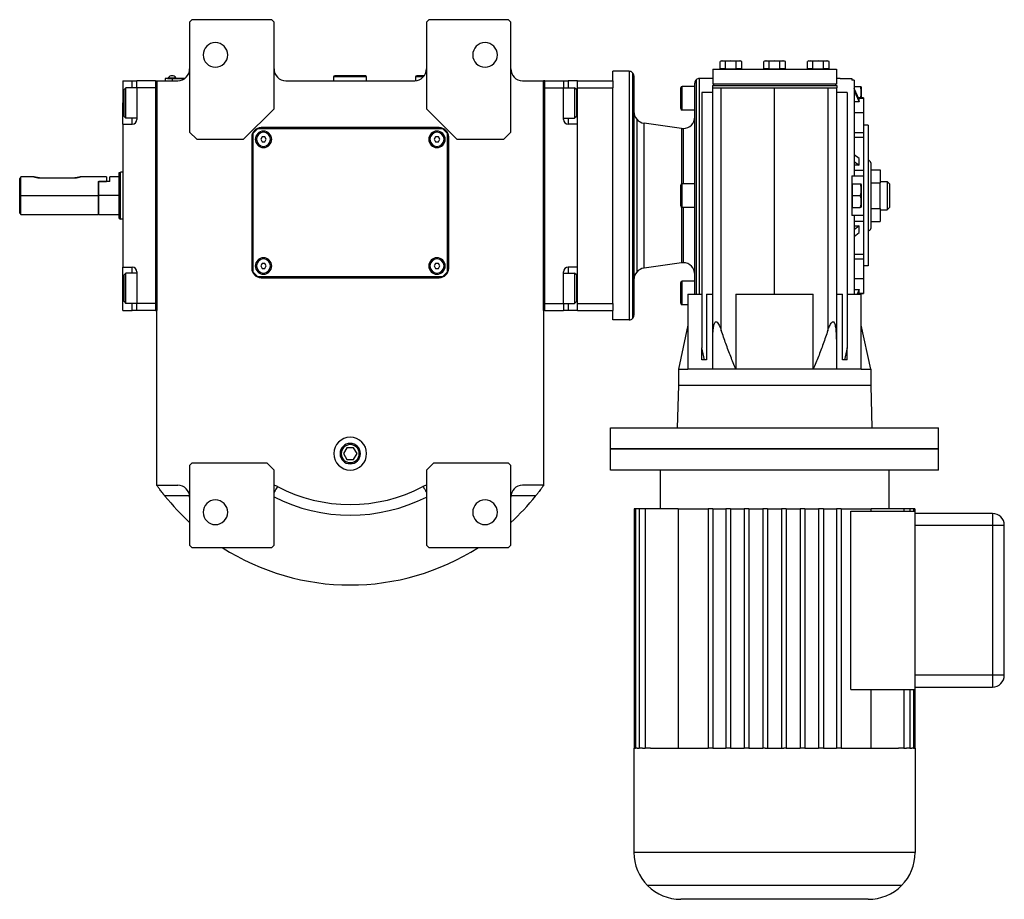
# Model space of a CAD drawing. Units: millimetres. Extents: x 244 to 2451, y 272 to 1618.
# Drawn here: x 825 to 1245, y 272 to 646 of the extents above; entities that cross this region are included whole.
import ezdxf

# ---------------------------------------------------------------- set-up
doc = ezdxf.new("R2010")
doc.units = ezdxf.units.MM

msp = doc.modelspace()

# ---------------------------------------------------------------- linework, layer by layer
at = {"color": 7, "linetype": 'Continuous', "lineweight": 25}
for p, q in [((898.5, 646.5), (897.5, 645.5)), ((897.5, 645.5), (897.5, 598.5)), ((932.5, 646.5), (898.5, 646.5)), ((933.5, 645.5), (932.5, 646.5)), ((933.5, 608.5), (933.5, 645.5)), ((999.5, 646.5), (998.5, 645.5)), ((998.5, 645.5), (998.5, 608.5)), ((1033.5, 646.5), (999.5, 646.5)), ((1034.5, 645.5), (1033.5, 646.5)), ((1034.5, 598.5), (1034.5, 645.5)), ((1124.38, 628.9), (1123.76, 628.73)), ((1124.92, 628.9), (1123.76, 628.73)), ((1123.76, 625.6), (1123.76, 628.73)), ((1124.38, 628.9), (1124.92, 628.9)), ((1126.07, 628.73), (1124.92, 628.9)), ((1124.92, 628.9), (1128.38, 628.9)), ((1128.38, 628.9), (1126.07, 628.73)), ((1126.07, 625.6), (1126.07, 628.73)), ((1130.69, 628.73), (1128.38, 628.9)), ((1128.38, 628.9), (1131.85, 628.9)), ((1131.85, 628.9), (1130.69, 628.73)), ((1130.69, 625.6), (1130.69, 628.73)), ((1133, 628.73), (1131.85, 628.9)), ((1131.85, 628.9), (1132.38, 628.9)), ((1133, 628.73), (1132.38, 628.9)), ((1133, 625.6), (1133, 628.73)), ((1143, 628.9), (1142.38, 628.73)), ((1143.54, 628.9), (1142.38, 628.73)), ((1142.38, 625.6), (1142.38, 628.73)), ((1143, 628.9), (1143.54, 628.9)), ((1144.69, 628.73), (1143.54, 628.9)), ((1143.54, 628.9), (1147, 628.9)), ((1147, 628.9), (1144.69, 628.73)), ((1144.69, 625.6), (1144.69, 628.73)), ((1149.31, 628.73), (1147, 628.9)), ((1147, 628.9), (1150.47, 628.9)), ((1150.47, 628.9), (1149.31, 628.73)), ((1149.31, 625.6), (1149.31, 628.73)), ((1151.62, 628.73), (1150.47, 628.9)), ((1150.47, 628.9), (1151, 628.9)), ((1151.62, 628.73), (1151, 628.9)), ((1151.62, 625.6), (1151.62, 628.73)), ((1161.62, 628.9), (1161, 628.73)), ((1162.16, 628.9), (1161, 628.73)), ((1161, 625.6), (1161, 628.73)), ((1161.62, 628.9), (1162.16, 628.9)), ((1163.31, 628.73), (1162.16, 628.9)), ((1162.16, 628.9), (1165.62, 628.9)), ((1165.62, 628.9), (1163.31, 628.73)), ((1163.31, 625.6), (1163.31, 628.73)), ((1167.93, 628.73), (1165.62, 628.9)), ((1165.62, 628.9), (1169.09, 628.9)), ((1169.09, 628.9), (1167.93, 628.73)), ((1167.93, 625.6), (1167.93, 628.73)), ((1170.24, 628.73), (1169.09, 628.9)), ((1169.09, 628.9), (1169.62, 628.9)), ((1170.24, 628.73), (1169.62, 628.9)), ((1170.24, 625.6), (1170.24, 628.73)), ((888.4, 621.72), (891.6, 621.72)), ((888.4, 621.5), (888.4, 621.72)), ((891.6, 621.5), (891.6, 621.72)), ((959, 622.2), (959.3, 622.5)), ((959, 620.5), (959, 622.2)), ((973, 622.2), (959, 622.2)), ((972.7, 622.5), (959.3, 622.5)), ((973, 622.2), (972.7, 622.5)), ((973, 620.5), (973, 622.2)), ((994, 622.2), (994.3, 622.5)), ((994, 620.53), (994, 622.2)), ((997.26, 622.2), (994, 622.2)), ((997.5, 622.5), (994.3, 622.5)), ((1078, 620.5), (1078, 624.5)), ((1085, 624.5), (1078, 624.5)), ((1085, 624.5), (1085, 518.5)), ((1086.42, 623.91), (1086.42, 519.09)), ((1087, 622.5), (1087, 520.5)), ((1120.6, 625.4), (1120.6, 619)), ((1120.6, 625.4), (1173.4, 625.4)), ((1126.07, 625.6), (1123.76, 625.6)), ((1124.94, 625.6), (1124.94, 625.4)), ((1126.07, 625.6), (1130.69, 625.6)), ((1133, 625.6), (1130.69, 625.6)), ((1131.82, 625.6), (1131.82, 625.4)), ((1144.69, 625.6), (1142.38, 625.6)), ((1143.56, 625.6), (1143.56, 625.4)), ((1144.69, 625.6), (1149.31, 625.6)), ((1151.62, 625.6), (1149.31, 625.6)), ((1150.44, 625.6), (1150.44, 625.4)), ((1163.31, 625.6), (1161, 625.6)), ((1162.18, 625.6), (1162.18, 625.4)), ((1163.31, 625.6), (1167.93, 625.6)), ((1170.24, 625.6), (1167.93, 625.6)), ((1169.06, 625.6), (1169.06, 625.4)), ((1173.4, 625.4), (1173.4, 619)), ((869, 620.5), (873, 620.5)), ((869, 620.5), (869, 611)), ((869.5, 616.7), (870.3, 617.5)), ((875, 617.5), (870.3, 617.5)), ((873, 620.5), (875, 620.5)), ((883, 620.5), (875, 620.5)), ((875, 617.5), (875, 620.5)), ((875, 617.5), (875, 604)), ((883, 617.5), (875, 617.5)), ((883, 620.5), (883.5, 620.5)), ((883, 620.5), (883, 522.5)), ((883, 617.5), (883, 525.5)), ((883.5, 620.5), (883.5, 522.5)), ((883.5, 620.5), (892.5, 620.5)), ((883.5, 448), (883.5, 620.5)), ((890, 621.45), (887, 621.45)), ((887, 621.45), (887, 620.5)), ((888, 621.5), (890, 621.5)), ((888, 621.5), (888, 621.45)), ((890, 621.5), (890, 621.45)), ((895.5, 621.5), (890, 621.5)), ((890, 621.45), (895.43, 621.45)), ((890, 621.45), (890, 620.5)), ((938.5, 620.5), (993.5, 620.5)), ((1039.5, 620.5), (1048.5, 620.5)), ((1048.5, 522.5), (1048.5, 620.5)), ((1049, 620.5), (1048.5, 620.5)), ((1048.5, 620.5), (1048.5, 448)), ((1049, 522.5), (1049, 620.5)), ((1049, 620.5), (1057, 620.5)), ((1049, 525.5), (1049, 617.5)), ((1049, 617.5), (1057, 617.5)), ((1057, 620.5), (1057, 617.5)), ((1057, 620.5), (1059, 620.5)), ((1057, 617.5), (1061.7, 617.5)), ((1057, 604), (1057, 617.5)), ((1063, 620.5), (1059, 620.5)), ((1062.5, 616.7), (1061.7, 617.5)), ((1063, 620.5), (1078, 620.5)), ((1063, 617.5), (1063, 620.5)), ((1063, 617.5), (1078, 617.5)), ((1063, 525.5), (1063, 617.5)), ((1078, 620.5), (1078, 617.5)), ((1078, 605.69), (1078, 617.5)), ((1107.6, 608), (1107.6, 618)), ((1113, 618), (1107.6, 618)), ((1113, 529.5), (1113, 619.5)), ((1119, 621.5), (1115, 621.5)), ((1120.5, 621.5), (1119, 621.5)), ((1120.5, 621.5), (1120.6, 621.48)), ((1120.5, 618.5), (1120.5, 617.5)), ((1120.5, 618.5), (1173.5, 618.5)), ((1120.5, 617.5), (1120.5, 509.68)), ((1120.5, 617.5), (1124.29, 617.5)), ((1173.4, 619), (1120.6, 619)), ((1121, 619), (1121, 618.5)), ((1124.29, 513.96), (1124.29, 617.5)), ((1124.29, 617.5), (1147, 617.5)), ((1147, 529.5), (1147, 617.5)), ((1147, 617.5), (1169.71, 617.5)), ((1169.71, 617.5), (1169.71, 513.96)), ((1169.71, 617.5), (1173.5, 617.5)), ((1173, 619), (1173, 618.5)), ((1175, 621.5), (1173.5, 621.5)), ((1173.5, 618.5), (1173.5, 617.5)), ((1173.5, 509.68), (1173.5, 617.5)), ((1175, 621.5), (1180, 621.5)), ((1181, 620.77), (1180, 620.77)), ((1181, 620.77), (1181, 580)), ((1181, 618), (1183.55, 618)), ((1184, 617.8), (1184, 613.17)), ((869.5, 605.3), (869.5, 616.7)), ((1062.5, 616.7), (1062.5, 605.3)), ((1107, 608.6), (1107, 617.4)), ((1116, 615.5), (1116, 506.58)), ((1120.5, 615.5), (1116, 615.5)), ((1178, 615.5), (1173.5, 615.5)), ((1178, 615.5), (1178, 506.58)), ((1183.13, 612.51), (1181, 617.23)), ((1181, 616.22), (1183.13, 611.51)), ((869, 602), (869, 611)), ((1183.13, 611.51), (1181, 611.51)), ((1185, 613.17), (1182.83, 613.17)), ((1183.13, 611.51), (1183.13, 612.51)), ((1185, 613.17), (1185, 613.11)), ((1185, 613.11), (1185, 606.84)), ((869.5, 605.3), (870.3, 604.5)), ((920.5, 595.5), (933.5, 608.5)), ((998.5, 608.5), (1011.5, 595.5)), ((1062.5, 605.3), (1061.7, 604.5)), ((1078, 537.31), (1078, 605.69)), ((1113, 608), (1107.6, 608)), ((1185, 606.84), (1181, 606.84)), ((1185, 606.84), (1185, 598.41)), ((869, 602), (873, 602)), ((869, 602), (869, 541)), ((875, 604.5), (870.3, 604.5)), ((1057, 604.5), (1061.7, 604.5)), ((1063, 602), (1059, 602)), ((1063, 541), (1063, 602)), ((1088.23, 604.07), (1088.23, 538.93)), ((1091.31, 540.6), (1091.31, 602.4)), ((1107.31, 600.15), (1091.31, 602.4)), ((1187, 601.5), (1185, 601.5)), ((1187, 601.5), (1187, 541.5)), ((897.5, 598.5), (900.5, 595.5)), ((924, 596.5), (924, 540.5)), ((926.5, 600), (924.5, 598)), ((924.5, 598), (924.5, 539)), ((1005.5, 600), (926.5, 600)), ((928.42, 596.5), (927.85, 595.5)), ((1004, 600.5), (928, 600.5)), ((929.58, 596.5), (928.42, 596.5)), ((930.16, 595.5), (929.58, 596.5)), ((1002.42, 596.5), (1001.85, 595.5)), ((1003.58, 596.5), (1002.42, 596.5)), ((1004.16, 595.5), (1003.58, 596.5)), ((1007.5, 598), (1005.5, 600)), ((1007.5, 539), (1007.5, 598)), ((1008, 540.5), (1008, 596.5)), ((1031.5, 595.5), (1034.5, 598.5)), ((1181, 598.41), (1185, 598.41)), ((1181, 596.44), (1185, 596.44)), ((1185, 598.41), (1185, 596.44)), ((1185, 596.44), (1185, 582.34)), ((900.5, 595.5), (920.5, 595.5)), ((927.85, 595.5), (928.42, 594.5)), ((928.42, 594.5), (929.58, 594.5)), ((929.58, 594.5), (930.16, 595.5)), ((1001.85, 595.5), (1002.42, 594.5)), ((1002.42, 594.5), (1003.58, 594.5)), ((1003.58, 594.5), (1004.16, 595.5)), ((1011.5, 595.5), (1031.5, 595.5)), ((1183.13, 587.26), (1181, 588.93)), ((1181, 586.1), (1183.13, 584.43)), ((1183.13, 584.43), (1181, 584.43)), ((1183.13, 584.43), (1183.13, 587.26)), ((1188, 585.5), (1188, 557.5)), ((867.5, 581.32), (868, 581.5)), ((869, 581.5), (868, 581.5)), ((1180, 580), (1181, 580)), ((1180, 580), (1180, 563)), ((1181, 582.34), (1185, 582.34)), ((1181, 580), (1181, 579.87)), ((1181, 579.87), (1185, 579.87)), ((1185, 582.34), (1185, 579.87)), ((1185, 579.87), (1185, 563.13)), ((1188, 582.47), (1192, 582.47)), ((1192, 582.47), (1192, 576.98)), ((825, 571.5), (825, 578.75)), ((831, 579.5), (825.5, 579.5)), ((825.5, 571.5), (825.5, 579.5)), ((833.5, 579.1), (848.5, 579.1)), ((862, 579.5), (851, 579.5)), ((858.5, 577.5), (858.7, 577.5)), ((858.5, 577.5), (862, 577.5)), ((858.5, 577.5), (858.5, 571.5)), ((858.7, 571.5), (858.7, 577.5)), ((863.5, 577.5), (858.7, 577.5)), ((862, 579.5), (862, 577.5)), ((867.5, 579.5), (863.5, 579.5)), ((863.5, 577.5), (863.5, 579.5)), ((1107, 567.1), (1107, 575.9)), ((1107.6, 566.5), (1107.6, 576.5)), ((1113, 576.5), (1107.6, 576.5)), ((1180, 576.5), (1180.3, 576.5)), ((1180.3, 574), (1180.3, 576.5)), ((1180.3, 576.5), (1183.55, 576.5)), ((1184, 576.3), (1184, 566.7)), ((1188, 576.98), (1192, 576.98)), ((1192, 577.5), (1195, 577.5)), ((1192, 566.02), (1192, 576.98)), ((1195, 577.5), (1195, 565.5)), ((1196, 576.5), (1195, 577.5)), ((1196, 576.5), (1196, 566.5)), ((825, 571.5), (825.5, 571.5)), ((825, 564), (825, 571.5)), ((825.5, 571.5), (858.5, 571.5)), ((825.5, 563.5), (825.5, 571.5)), ((858.5, 571.5), (858.5, 563.5)), ((858.7, 563.5), (858.7, 571.5)), ((867.5, 571.5), (858.7, 571.5)), ((1180.3, 571.5), (1180.3, 574)), ((1180.3, 569), (1180.3, 571.5)), ((1180.3, 571.5), (1183.55, 571.5)), ((1180.3, 566.5), (1180.3, 569)), ((825, 564), (825.5, 563.5)), ((825.5, 563.5), (858.5, 563.5)), ((858.5, 563.7), (858.7, 563.5)), ((858.7, 563.5), (867.5, 563.5)), ((1113, 566.5), (1107.6, 566.5)), ((1180, 566.5), (1180.3, 566.5)), ((1181, 563), (1180, 563)), ((1180.3, 566.5), (1183.55, 566.5)), ((1181, 563.13), (1185, 563.13)), ((1181, 563.13), (1181, 563)), ((1181, 563), (1181, 529.5)), ((1185, 563.13), (1185, 560.66)), ((1188, 566.02), (1192, 566.02)), ((1192, 566.02), (1192, 560.53)), ((1192, 565.5), (1195, 565.5)), ((1196, 566.5), (1195, 565.5)), ((867.5, 561.68), (868, 561.5)), ((869, 561.5), (868, 561.5)), ((1181, 560.66), (1185, 560.66)), ((1185, 560.66), (1185, 546.56)), ((1188, 560.53), (1192, 560.53)), ((1183.13, 558.57), (1181, 556.9)), ((1181, 558.57), (1183.13, 558.57)), ((1181, 554.07), (1183.13, 555.74)), ((1183.13, 555.74), (1183.13, 558.57)), ((1181, 546.56), (1185, 546.56)), ((1185, 546.56), (1185, 544.59)), ((928.42, 542.5), (927.85, 541.5)), ((929.58, 542.5), (928.42, 542.5)), ((930.16, 541.5), (929.58, 542.5)), ((1002.42, 542.5), (1001.85, 541.5)), ((1003.58, 542.5), (1002.42, 542.5)), ((1004.16, 541.5), (1003.58, 542.5)), ((1107.31, 542.85), (1091.31, 540.6)), ((1181, 544.59), (1185, 544.59)), ((1185, 544.59), (1185, 536.16)), ((869, 541), (873, 541)), ((869, 532), (869, 541)), ((869.5, 537.7), (870.3, 538.5)), ((869.5, 526.3), (869.5, 537.7)), ((875, 538.5), (870.3, 538.5)), ((875, 539), (875, 525.5)), ((924.5, 539), (926.5, 537)), ((927.85, 541.5), (928.42, 540.5)), ((928.42, 540.5), (929.58, 540.5)), ((929.58, 540.5), (930.16, 541.5)), ((1001.85, 541.5), (1002.42, 540.5)), ((1002.42, 540.5), (1003.58, 540.5)), ((1003.58, 540.5), (1004.16, 541.5)), ((1005.5, 537), (1007.5, 539)), ((1057, 525.5), (1057, 539)), ((1057, 538.5), (1061.7, 538.5)), ((1063, 541), (1059, 541)), ((1062.5, 537.7), (1061.7, 538.5)), ((1062.5, 537.7), (1062.5, 526.3)), ((1187, 541.5), (1185, 541.5)), ((926.5, 537), (1005.5, 537)), ((928, 536.5), (1004, 536.5)), ((1078, 525.5), (1078, 537.31)), ((1107, 525.6), (1107, 534.4)), ((1107.6, 525), (1107.6, 535)), ((1113, 535), (1107.6, 535)), ((1181, 536.16), (1185, 536.16)), ((1185, 536.16), (1185, 529.89)), ((869, 522.5), (869, 532)), ((1110, 529.5), (1110, 497.5)), ((1110, 529.5), (1116, 529.5)), ((1118.02, 529.5), (1118.02, 501.5)), ((1118.02, 529.5), (1120.5, 529.5)), ((1130.54, 529.5), (1130.54, 497.5)), ((1130.54, 529.5), (1163.46, 529.5)), ((1163.46, 497.5), (1163.46, 529.5)), ((1173.5, 529.5), (1175.98, 529.5)), ((1175.98, 501.5), (1175.98, 529.5)), ((1178, 529.5), (1184, 529.5)), ((1181, 531.49), (1183.13, 531.49)), ((1183.13, 531.49), (1182.23, 529.5)), ((1182.68, 529.5), (1183.13, 530.49)), ((1182.83, 529.83), (1185, 529.83)), ((1183.13, 530.49), (1183.13, 531.49)), ((1183.7, 529.5), (1183.6, 529.83)), ((1184, 529.83), (1184, 529.5)), ((1184, 497.5), (1184, 529.5)), ((1185, 529.89), (1185, 529.83)), ((869.5, 526.3), (870.3, 525.5)), ((875, 525.5), (870.3, 525.5)), ((883, 525.5), (875, 525.5)), ((875, 522.5), (875, 525.5)), ((1049, 525.5), (1057, 525.5)), ((1057, 525.5), (1057, 522.5)), ((1057, 525.5), (1061.7, 525.5)), ((1062.5, 526.3), (1061.7, 525.5)), ((1063, 525.5), (1078, 525.5)), ((1063, 522.5), (1063, 525.5)), ((1078, 525.5), (1078, 522.5)), ((869, 522.5), (873, 522.5)), ((875, 522.5), (873, 522.5)), ((883, 522.5), (875, 522.5)), ((883, 522.5), (883.5, 522.5)), ((1049, 522.5), (1048.5, 522.5)), ((1049, 522.5), (1057, 522.5)), ((1059, 522.5), (1057, 522.5)), ((1063, 522.5), (1059, 522.5)), ((1063, 522.5), (1078, 522.5)), ((1078, 518.5), (1078, 522.5)), ((1110, 525), (1107.6, 525)), ((1085, 518.5), (1078, 518.5)), ((1122.49, 517.5), (1121.64, 517.5)), ((1172.36, 517.5), (1171.52, 517.5)), ((1110, 516.32), (1106, 497.5)), ((1188, 497.5), (1184, 516.32)), ((1120.5, 509.68), (1120.5, 497.5)), ((1173.5, 497.5), (1173.5, 509.68)), ((1117.12, 501.5), (1116, 506.58)), ((1116, 501.5), (1116, 506.58)), ((1178, 506.58), (1176.88, 501.5)), ((1178, 501.5), (1178, 506.58)), ((1117.12, 501.5), (1116, 501.5)), ((1118.02, 501.5), (1117.12, 501.5)), ((1176.88, 501.5), (1175.98, 501.5)), ((1178, 501.5), (1176.88, 501.5)), ((1106, 497.5), (1106, 490.5)), ((1106, 497.5), (1110, 497.5)), ((1120.5, 497.5), (1110, 497.5)), ((1130.54, 497.5), (1120.5, 497.5)), ((1163.46, 497.5), (1130.54, 497.5)), ((1173.5, 497.5), (1163.46, 497.5)), ((1184, 497.5), (1173.5, 497.5)), ((1184, 497.5), (1188, 497.5)), ((1188, 497.5), (1188, 490.5)), ((1106, 490.5), (1105.5, 472.5)), ((1188, 490.5), (1106, 490.5)), ((1188, 490.5), (1188.5, 472.5)), ((1077, 463.5), (1077, 472.5)), ((1077, 472.5), (1217, 472.5)), ((1217, 463.5), (1217, 472.5)), ((964.56, 464), (963.12, 461.5)), ((967.45, 464), (964.56, 464)), ((968.89, 461.5), (967.45, 464)), ((1077, 454.5), (1077, 463.5)), ((1077, 463.5), (1147, 463.5)), ((1217, 463.5), (1077, 463.5)), ((1147, 463.5), (1217, 463.5)), ((1217, 454.5), (1217, 463.5)), ((963.12, 461.5), (964.56, 459)), ((964.56, 459), (967.45, 459)), ((967.45, 459), (968.89, 461.5)), ((898.5, 457.5), (897.5, 456.5)), ((897.5, 456.5), (897.5, 422.5)), ((930.5, 457.5), (898.5, 457.5)), ((933.5, 454.5), (930.5, 457.5)), ((933.5, 422.5), (933.5, 454.5)), ((1001.5, 457.5), (998.5, 454.5)), ((998.5, 454.5), (998.5, 422.5)), ((1033.5, 457.5), (1001.5, 457.5)), ((1034.5, 456.5), (1033.5, 457.5)), ((1034.5, 422.5), (1034.5, 456.5)), ((1147, 454.5), (1077, 454.5)), ((1098.25, 454.5), (1098.25, 438)), ((1217, 454.5), (1147, 454.5)), ((1195.75, 454.5), (1195.75, 438)), ((883.5, 448), (892.5, 448)), ((1048.5, 448), (1039.5, 448)), ((1087.14, 438), (1087.14, 336)), ((1087.67, 438), (1087.14, 438)), ((1087.67, 438), (1087.67, 336)), ((1089.26, 438), (1087.67, 438)), ((1089.26, 438), (1089.26, 336)), ((1091.87, 438), (1089.26, 438)), ((1091.87, 438), (1091.87, 336)), ((1105.83, 438), (1091.87, 438)), ((1105.83, 438), (1105.83, 336)), ((1105.83, 438), (1118.64, 438)), ((1118.64, 438), (1118.64, 336)), ((1120.64, 438), (1118.64, 438)), ((1120.64, 438), (1120.64, 336)), ((1120.64, 438), (1126.19, 438)), ((1126.19, 438), (1126.19, 336)), ((1128.19, 438), (1126.19, 438)), ((1128.19, 438), (1128.19, 336)), ((1128.19, 438), (1134.03, 438)), ((1134.03, 438), (1134.03, 336)), ((1136.03, 438), (1134.03, 438)), ((1136.03, 438), (1136.03, 336)), ((1136.03, 438), (1142, 438)), ((1144, 438), (1142, 438)), ((1142, 438), (1142, 336)), ((1144, 438), (1144, 336)), ((1144, 438), (1150, 438)), ((1152, 438), (1150, 438)), ((1150, 438), (1150, 336)), ((1152, 438), (1152, 336)), ((1152, 438), (1157.98, 438)), ((1157.98, 438), (1157.98, 336)), ((1159.98, 438), (1157.98, 438)), ((1159.98, 438), (1159.98, 336)), ((1159.98, 438), (1165.81, 438)), ((1165.81, 438), (1165.81, 336)), ((1167.81, 438), (1165.81, 438)), ((1167.81, 438), (1167.81, 336)), ((1167.81, 438), (1173.37, 438)), ((1173.37, 438), (1173.37, 336)), ((1175.37, 438), (1173.37, 438)), ((1175.37, 438), (1175.37, 336)), ((1175.37, 438), (1188.18, 438)), ((1179.5, 361), (1179.5, 437)), ((1179.5, 437), (1207, 437)), ((1188.18, 437), (1188.18, 438)), ((1202.13, 438), (1188.18, 438)), ((1202.13, 438), (1202.13, 437)), ((1204.75, 438), (1202.13, 438)), ((1204.75, 438), (1204.75, 437)), ((1206.33, 438), (1204.75, 438)), ((1206.33, 438), (1206.33, 437)), ((1206.87, 438), (1206.33, 438)), ((1206.87, 438), (1206.87, 437)), ((1207, 361), (1207, 437)), ((1240, 436), (1207, 436)), ((1240, 436), (1240, 431)), ((1207, 431), (1240, 431)), ((1240, 431), (1240, 367)), ((1240, 431), (1245, 431)), ((1245, 367), (1245, 431)), ((897.5, 422.5), (898.5, 421.5)), ((898.5, 421.5), (932.5, 421.5)), ((932.5, 421.5), (933.5, 422.5)), ((998.5, 422.5), (999.5, 421.5)), ((999.5, 421.5), (1033.5, 421.5)), ((1033.5, 421.5), (1034.5, 422.5)), ((1240, 367), (1207, 367)), ((1240, 367), (1240, 362)), ((1245, 367), (1240, 367)), ((1207, 362), (1240, 362)), ((1179.5, 361), (1207, 361)), ((1188.18, 336), (1188.18, 361)), ((1202.13, 361), (1202.13, 336)), ((1204.75, 361), (1204.75, 336)), ((1206.33, 361), (1206.33, 336)), ((1206.87, 361), (1206.87, 336)), ((1087, 336), (1087, 291.5)), ((1087, 336), (1087.14, 336)), ((1087.21, 336), (1087.14, 336)), ((1087.21, 336), (1087.67, 336)), ((1088.42, 336), (1087.67, 336)), ((1088.42, 336), (1089.26, 336)), ((1090.73, 336), (1089.26, 336)), ((1090.73, 336), (1091.87, 336)), ((1094.13, 336), (1091.87, 336)), ((1094.13, 336), (1118.64, 336)), ((1120.64, 336), (1118.64, 336)), ((1120.64, 336), (1126.19, 336)), ((1128.19, 336), (1126.19, 336)), ((1128.19, 336), (1134.03, 336)), ((1136.03, 336), (1134.03, 336)), ((1136.03, 336), (1142, 336)), ((1143, 336), (1142, 336)), ((1143, 336), (1151, 336)), ((1152, 336), (1151, 336)), ((1152, 336), (1157.98, 336)), ((1159.98, 336), (1157.98, 336)), ((1159.98, 336), (1165.81, 336)), ((1167.81, 336), (1165.81, 336)), ((1167.81, 336), (1173.37, 336)), ((1175.37, 336), (1173.37, 336)), ((1175.37, 336), (1199.87, 336)), ((1202.13, 336), (1199.87, 336)), ((1202.13, 336), (1203.28, 336)), ((1204.75, 336), (1203.28, 336)), ((1204.75, 336), (1205.58, 336)), ((1206.33, 336), (1205.58, 336)), ((1206.33, 336), (1206.79, 336)), ((1206.87, 336), (1206.79, 336)), ((1206.87, 336), (1207, 336)), ((1207, 336), (1207, 291.5)), ((1207, 291.5), (1087, 291.5)), ((1201.14, 277.36), (1092.86, 277.36)), ((1187, 271.5), (1107, 271.5))]:
    msp.add_line(p, q, dxfattribs=at)
at = {"color": 8, "linetype": 'Continuous', "lineweight": 25}
for p, q in [((873, 617.5), (873, 620.5)), ((1059, 620.5), (1059, 617.5)), ((1113.59, 620.91), (1113.59, 529.5)), ((1115, 529.5), (1115, 621.5)), ((869, 611), (869.5, 611)), ((1063, 611), (1062.5, 611)), ((1182.86, 613.11), (1185, 613.11)), ((873, 602), (873, 604.5)), ((1059, 604.5), (1059, 602)), ((1107.31, 600.15), (1107.31, 576.42)), ((1108, 600.1), (1108, 576.5)), ((926, 595.5), (925.5, 595.5)), ((932, 595.5), (932.5, 595.5)), ((1000, 595.5), (999.5, 595.5)), ((1006, 595.5), (1006.5, 595.5)), ((1107.31, 566.58), (1107.31, 542.85)), ((1108, 566.5), (1108, 542.9)), ((873, 538.5), (873, 541)), ((926, 541.5), (925.5, 541.5)), ((932, 541.5), (932.5, 541.5)), ((1000, 541.5), (999.5, 541.5)), ((1006, 541.5), (1006.5, 541.5)), ((1059, 541), (1059, 538.5)), ((869, 532), (869.5, 532)), ((1063, 532), (1062.5, 532)), ((1182.86, 529.89), (1185, 529.89)), ((873, 522.5), (873, 525.5)), ((1059, 525.5), (1059, 522.5)), ((961.65, 461.5), (962.17, 461.5)), ((970.35, 461.5), (969.84, 461.5)), ((897.48, 443.44), (886.95, 443.44)), ((1045.05, 443.44), (1034.52, 443.44))]:
    msp.add_line(p, q, dxfattribs=at)
at = {"color": 7, "linetype": 'Continuous', "lineweight": 25, "flags": 128}
for points in [[(870.3, 604.5), (870.3, 604.69), (870.3, 605.24), (870.3, 606.13), (870.3, 607.31), (870.3, 608.7), (870.3, 610.22), (870.3, 611.78), (870.3, 613.3), (870.3, 614.69), (870.3, 615.87), (870.3, 616.76), (870.3, 617.31), (870.3, 617.5)], [(1061.7, 617.5), (1061.7, 617.31), (1061.7, 616.76), (1061.7, 615.87), (1061.7, 614.69), (1061.7, 613.3), (1061.7, 611.78), (1061.7, 610.22), (1061.7, 608.7), (1061.7, 607.31), (1061.7, 606.13), (1061.7, 605.24), (1061.7, 604.69), (1061.7, 604.5)], [(867.5, 561.68), (867.5, 561.87), (867.5, 562.43), (867.5, 563.34), (867.5, 564.56), (867.5, 566.05), (867.5, 567.74), (867.5, 569.58), (867.5, 571.5), (867.5, 573.42), (867.5, 575.26), (867.5, 576.95), (867.5, 578.44), (867.5, 579.66), (867.5, 580.57), (867.5, 581.13), (867.5, 581.32)], [(868, 561.5), (868, 561.69), (868, 562.26), (868, 563.19), (868, 564.43), (868, 565.94), (868, 567.67), (868, 569.55), (868, 571.5), (868, 573.45), (868, 575.33), (868, 577.06), (868, 578.57), (868, 579.81), (868, 580.74), (868, 581.31), (868, 581.5)], [(870.3, 525.5), (870.3, 525.69), (870.3, 526.24), (870.3, 527.13), (870.3, 528.31), (870.3, 529.7), (870.3, 531.22), (870.3, 532.78), (870.3, 534.3), (870.3, 535.69), (870.3, 536.87), (870.3, 537.76), (870.3, 538.31), (870.3, 538.5)], [(1061.7, 538.5), (1061.7, 538.31), (1061.7, 537.76), (1061.7, 536.87), (1061.7, 535.69), (1061.7, 534.3), (1061.7, 532.78), (1061.7, 531.22), (1061.7, 529.7), (1061.7, 528.31), (1061.7, 527.13), (1061.7, 526.24), (1061.7, 525.69), (1061.7, 525.5)]]:
    msp.add_lwpolyline(points, dxfattribs=at)
at = {"color": 7, "linetype": 'Continuous', "lineweight": 25}
for centre, radius, start, end in [((908.5, 631.5), 5.25, 0, 180), ((1023.5, 631.5), 5.25, 0, 180), ((908.5, 631.5), 5.25, 180, 0), ((1023.5, 631.5), 5.25, 180, 0), ((890, 620.7), 1.9, 90, 147.3631), ((890, 620.7), 1.9, 32.6369, 90), ((892.5, 625.5), 5, 270, 0), ((938.5, 625.5), 5, 180, 270), ((993.5, 625.5), 5, 270, 0), ((1039.5, 625.5), 5, 180, 270), ((1085, 622.5), 2, 45, 90), ((1085, 622.5), 2, 0, 45), ((1107.6, 617.4), 0.6, 90, 180), ((1115, 619.5), 2, 135, 180), ((1115, 619.5), 2, 90, 135), ((1182.51, 617.7), 1.5, 3.8011, 11.5734), ((1092, 607.35), 5, 180, 221.0044), ((1107.6, 608.6), 0.6, 180, 270), ((1108, 605.1), 5, 270, 0), ((873, 604), 2, 270, 0), ((1059, 604), 2, 180, 270), ((1092, 607.35), 5, 221.0044, 262.0088), ((928, 596.5), 4, 90, 180), ((929, 595.5), 3.5, 0, 180), ((929, 595.5), 3, 0, 180), ((1003, 595.5), 3.5, 0, 180), ((1003, 595.5), 3, 0, 180), ((1004, 596.5), 4, 0, 90), ((1108, 605.1), 5, 262.0088, 270), ((929, 595.5), 3.5, 180, 0), ((929, 595.5), 3, 180, 0), ((1003, 595.5), 3.5, 180, 0), ((1003, 595.5), 3, 180, 0), ((1187, 585.5), 1, 0, 90), ((1107.6, 575.9), 0.6, 90, 180), ((1182.51, 576.2), 1.5, 3.8011, 11.5734), ((1107.6, 567.1), 0.6, 180, 270), ((1182.51, 566.8), 1.5, 348.4266, 356.1989), ((1187, 557.5), 1, 270, 0), ((929, 541.5), 3.5, 0, 180), ((929, 541.5), 3, 0, 180), ((1003, 541.5), 3.5, 0, 180), ((1003, 541.5), 3, 0, 180), ((1108, 537.9), 5, 90, 97.9912), ((1108, 537.9), 5, 0, 90), ((873, 539), 2, 0, 90), ((928, 540.5), 4, 180, 270), ((929, 541.5), 3.5, 180, 0), ((929, 541.5), 3, 180, 0), ((1003, 541.5), 3.5, 180, 0), ((1003, 541.5), 3, 180, 0), ((1004, 540.5), 4, 270, 0), ((1059, 539), 2, 90, 180), ((1092, 535.65), 5, 138.9956, 180), ((1092, 535.65), 5, 97.9912, 138.9956), ((1107.6, 534.4), 0.6, 90, 180), ((1107.6, 525.6), 0.6, 180, 270), ((1085, 520.5), 2, 270, 315), ((1085, 520.5), 2, 315, 0), ((966, 461.5), 7, 0, 180), ((966, 461.5), 4.35, 0, 180), ((966, 461.5), 3.84, 0, 180), ((966, 461.5), 7, 180, 0), ((966, 461.5), 4.35, 180, 0), ((966, 461.5), 3.84, 180, 0), ((892.5, 443), 5, 0, 90), ((932.68, 443), 5, 62.429, 80.5025), ((966, 506.82), 67, 242.429, 297.571), ((999.33, 443), 5, 99.4975, 117.571), ((1039.5, 443), 5, 90, 180), ((966, 506.82), 101.32, 218.7261, 227.4641), ((908.5, 436.5), 5.25, 0, 180), ((1023.5, 436.5), 5.25, 0, 180), ((966, 506.82), 101.32, 312.5359, 321.2739), ((908.5, 436.5), 5.25, 180, 0), ((1023.5, 436.5), 5.25, 180, 0), ((1240, 431), 5, 0, 90), ((966, 506.82), 101.32, 237.3615, 302.6385), ((1240, 367), 5, 270, 0), ((1107, 291.5), 20, 180, 225), ((1187, 291.5), 20, 315, 0), ((1107, 291.5), 20, 225, 270), ((1187, 291.5), 20, 270, 315)]:
    msp.add_arc(centre, radius, start, end, dxfattribs=at)
at = {"color": 8, "linetype": 'Continuous', "lineweight": 25}
msp.add_ellipse((966, 507.26), major_axis=(-0.32, 72), ratio=0.999968, start_param=2.668781, end_param=3.605395, dxfattribs=at)
at = {"color": 7, "linetype": 'Continuous', "lineweight": 25}
msp.add_open_spline([(1180, 621.5), (1180, 621.47), (1180, 621.41), (1180, 620.98), (1180, 620.77)], degree=3, dxfattribs=at)
for points, knots in [([(1183.6, 613.17), (1183.73, 613.52), (1184, 614.28), (1183.96, 615.5), (1183.99, 616.78), (1183.7, 617.59), (1183.55, 618)], [0, 0, 0, 0, 0.221755, 0.481602, 0.741449, 1, 1, 1, 1]), ([(1183.55, 618), (1183.7, 618), (1183.99, 618), (1183.98, 618), (1183.97, 618)], [0, 0, 0, 0, 0.498749, 1, 1, 1, 1]), ([(825, 578.75), (825.14, 578.95), (825.33, 579.25), (825.48, 579.47), (825.49, 579.49), (825.5, 579.5)], [0, 0, 0, 0, 0.501648, 0.752955, 1, 1, 1, 1]), ([(833.5, 579.1), (833.34, 579.1), (833.01, 579.11), (832.38, 579.17), (831.69, 579.3), (831.22, 579.43), (831.03, 579.49), (830.99, 579.51), (831.03, 579.49), (831.22, 579.43), (831.69, 579.3), (832.38, 579.17), (833.01, 579.11), (833.34, 579.1), (833.5, 579.1)], [0, 0, 0, 0, 0.062655, 0.125283, 0.25, 0.374711, 0.439047, 0.5, 0.560951, 0.625289, 0.75, 0.874717, 0.937345, 1, 1, 1, 1]), ([(848.5, 579.1), (848.67, 579.1), (849, 579.11), (849.62, 579.17), (850.32, 579.3), (850.78, 579.43), (850.97, 579.49), (851.02, 579.51), (850.97, 579.49), (850.78, 579.43), (850.32, 579.3), (849.62, 579.17), (849, 579.11), (848.67, 579.1), (848.5, 579.1)], [0, 0, 0, 0, 0.062655, 0.125283, 0.25, 0.374711, 0.439045, 0.5, 0.560949, 0.625289, 0.75, 0.874717, 0.937345, 1, 1, 1, 1]), ([(1183.55, 571.5), (1183.7, 571.91), (1183.99, 572.72), (1183.97, 574), (1183.99, 575.28), (1183.7, 576.09), (1183.55, 576.5)], [0, 0, 0, 0, 0.249375, 0.5, 0.750625, 1, 1, 1, 1]), ([(1183.55, 576.5), (1183.7, 576.5), (1183.99, 576.5), (1183.98, 576.5), (1183.97, 576.5)], [0, 0, 0, 0, 0.498749, 1, 1, 1, 1]), ([(1183.55, 566.5), (1183.7, 566.91), (1183.99, 567.72), (1183.97, 569), (1183.99, 570.28), (1183.7, 571.09), (1183.55, 571.5)], [0, 0, 0, 0, 0.249375, 0.5, 0.750625, 1, 1, 1, 1]), ([(1183.97, 566.5), (1183.98, 566.5), (1183.99, 566.5), (1183.7, 566.5), (1183.55, 566.5)], [0, 0, 0, 0, 0.5012513, 1, 1, 1, 1]), ([(1121.64, 517.5), (1121.55, 517.38), (1121.19, 516.92), (1120.88, 515.61), (1120.54, 513.13), (1120.52, 511.06), (1120.5, 509.68)], [0, 0, 0, 0, 0.062407, 0.24952, 0.499649, 1, 1, 1, 1]), ([(1122.49, 517.5), (1122.7, 517.26), (1123.12, 516.79), (1123.71, 515.56), (1124.06, 514.61), (1124.29, 513.96)], [0, 0, 0, 0, 0.24623, 0.491948, 1, 1, 1, 1]), ([(1169.71, 513.96), (1169.94, 514.6), (1170.29, 515.56), (1170.88, 516.79), (1171.31, 517.26), (1171.52, 517.5)], [0, 0, 0, 0, 0.506535, 0.754618, 1, 1, 1, 1]), ([(1173.5, 509.68), (1173.48, 511.06), (1173.45, 513.12), (1173.16, 515.46), (1172.87, 516.56), (1172.64, 517.15), (1172.46, 517.38), (1172.36, 517.5)], [0, 0, 0, 0, 0.500119, 0.750131, 0.875119, 0.937622, 1, 1, 1, 1]), ([(1130.54, 497.5), (1129.78, 499.29), (1128.25, 502.88), (1126.2, 508.39), (1124.93, 512.1), (1124.29, 513.96)], [0, 0, 0, 0, 0.331307, 0.665255, 1, 1, 1, 1]), ([(1169.71, 513.96), (1169.07, 512.07), (1167.79, 508.35), (1165.74, 502.85), (1164.22, 499.29), (1163.46, 497.5)], [0, 0, 0, 0, 0.339747, 0.669547, 1, 1, 1, 1]), ([(886.95, 443.44), (886.9, 443.5), (886.79, 443.64), (886.63, 443.84), (886.47, 444.04), (886.31, 444.25), (886.16, 444.45), (886, 444.64), (885.85, 444.84), (885.54, 445.24), (885.11, 445.81), (884.58, 446.52), (884.13, 447.13), (883.85, 447.52), (883.69, 447.73), (883.61, 447.85), (883.55, 447.93), (883.51, 447.99), (883.51, 448), (883.5, 448)], [0, 0, 0, 0, 0.03145, 0.062766, 0.093988, 0.125152, 0.156296, 0.18746, 0.21868, 0.249995, 0.377608, 0.499983, 0.627457, 0.749881, 0.800381, 0.850167, 0.899712, 0.949498, 1, 1, 1, 1]), ([(1048.5, 448), (1048.5, 448), (1048.5, 448), (1048.49, 447.98), (1048.47, 447.96), (1048.45, 447.93), (1048.43, 447.89), (1048.39, 447.85), (1048.35, 447.79), (1048.31, 447.73), (1048.26, 447.66), (1048.13, 447.48), (1047.88, 447.13), (1047.43, 446.52), (1046.9, 445.81), (1046.41, 445.17), (1046, 444.65), (1045.69, 444.25), (1045.37, 443.84), (1045.16, 443.57), (1045.05, 443.44)], [0, 0, 0, 0, 0.0253686, 0.0505021, 0.0754581, 0.1002956, 0.1250742, 0.1498542, 0.1746958, 0.1996586, 0.2248016, 0.2501823, 0.3725636, 0.5000719, 0.6224044, 0.7500508, 0.8125605, 0.8748521, 0.9372306, 1, 1, 1, 1])]:
    msp.add_open_spline(points, degree=3, knots=knots, dxfattribs=at)
at = {"color": 8, "linetype": 'Continuous', "lineweight": 25}
for points, knots in [([(934.99, 447.43), (934.94, 447.39), (934.83, 447.29), (934.28, 446.37), (933.8, 445.53), (933.51, 444.99), (933.5, 444.97)], [0, 0, 0, 0, 0.330519, 0.6610378, 0.9915565, 1, 1, 1, 1]), ([(997.01, 447.43), (997.07, 447.39), (997.17, 447.29), (997.72, 446.37), (998.21, 445.53), (998.49, 444.99), (998.5, 444.97)], [0, 0, 0, 0, 0.330519, 0.661038, 0.991556, 1, 1, 1, 1])]:
    msp.add_open_spline(points, degree=3, knots=knots, dxfattribs=at)

doc.saveas('drawing.dxf')
